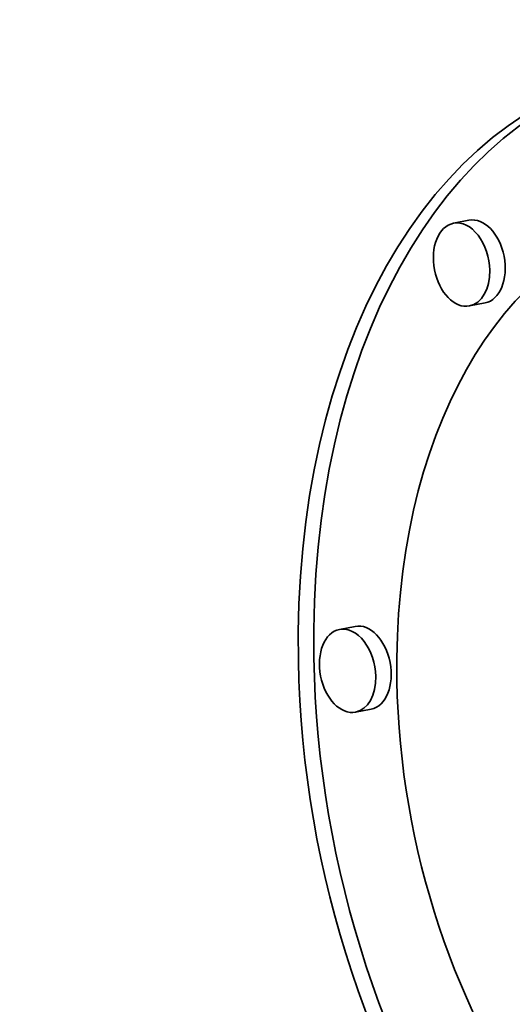
# Model space of a CAD drawing. Extents: x 0 to 10.8, y 0 to 8.2.
# Drawn here: x 7.5 to 7.7, y 4.1 to 4.6 of the extents above; entities that cross this region are included whole.
import ezdxf

# ---------------------------------------------------------------- set-up
doc = ezdxf.new("R2010")
doc.units = 0
doc.header["$MEASUREMENT"] = 0
doc.layers.get('0').update_dxf_attribs({"lineweight": 13})

msp = doc.modelspace()

# ---------------------------------------------------------------- linework, layer by layer
at = {"color": 7, "lineweight": 35, "ltscale": 0.000199}
for p, q in [((7.68284, 4.54166), (7.67504, 4.54014)), ((7.69096, 4.50002), (7.68315, 4.4985)), ((7.62544, 4.33723), (7.61763, 4.33571)), ((7.63355, 4.29559), (7.62575, 4.29407))]:
    msp.add_line(p, q, dxfattribs=at)
at = {"color": 7, "lineweight": 35, "ltscale": 0.03937}
for centre, major_axis, start_param, end_param in [((7.80947, 5.47319), (0.32662, -1.67648), 0.806955, 3.141622), ((7.80947, 5.47319), (0.32662, -1.67648), 3.141622, 6.283214), ((7.83088, 4.27251), (0.06693, -0.34354), 3.141682, 4.448548), ((7.83868, 4.27403), (-0.06693, 0.34354), 0.017257, 1.306955), ((7.83088, 4.27251), (0.05273, -0.27067), 3.141682, 4.448548), ((7.67909, 4.51932), (0.00406, -0.02082), 3.141682, 6.283274), ((7.67909, 4.51932), (0.00406, -0.02082), 1.306955, 3.141682), ((7.6869, 4.52084), (-0.00406, 0.02082), 3.141682, 6.283274), ((7.67909, 4.51932), (0.00406, -0.02082), 0.000089, 1.306955), ((7.6295, 4.31641), (-0.00406, 0.02082), 3.141682, 6.283274), ((7.62169, 4.31489), (0.00406, -0.02082), 3.141682, 6.283274), ((7.62169, 4.31489), (0.00406, -0.02082), 1.306955, 3.141682), ((7.83088, 4.27251), (0.06693, -0.34354), 4.448548, 6.283274), ((7.83868, 4.27403), (-0.06693, 0.34354), 1.306955, 3.124127), ((7.62169, 4.31489), (0.00406, -0.02082), 0.000089, 1.306955), ((7.83088, 4.27251), (0.05273, -0.27067), 4.448548, 6.283274)]:
    msp.add_ellipse(centre, major_axis=major_axis, ratio=0.652941, start_param=start_param, end_param=end_param, dxfattribs=at)
at = {"color": 7, "lineweight": 13, "ltscale": 0.03937}
msp.add_ellipse((7.80947, 5.47319), major_axis=(0.14925, -0.76608), ratio=0.652941, start_param=5.892348, end_param=9.815615, dxfattribs=at)

doc.saveas('drawing.dxf')
